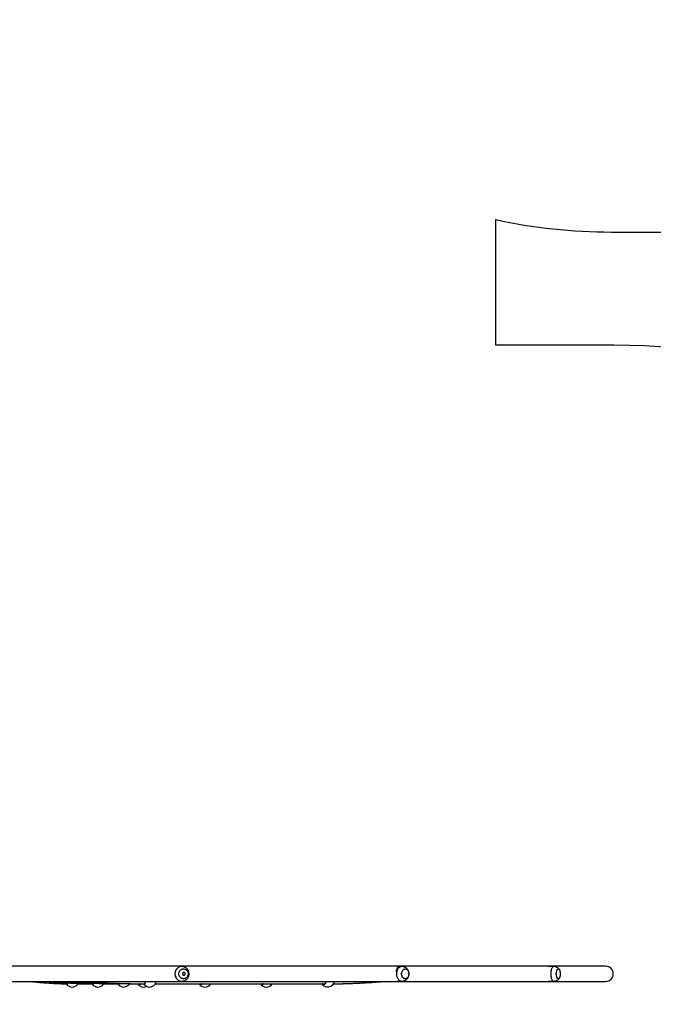
# Model space of a CAD drawing. Units: millimetres. Extents: x -7106 to 383394, y -3372 to 12525.
# Drawn here: x 652 to 2390, y 1662 to 4362 of the extents above; entities that cross this region are included whole.
import ezdxf

# ---------------------------------------------------------------- set-up
doc = ezdxf.new("R2010")
doc.units = ezdxf.units.MM
doc.layers.add('Opvangzone', color=7, linetype='Continuous', true_color=0x00a19a)
doc.layers.add('VP-EQ', color=7, linetype='Continuous', true_color=0x8a3492)
doc.layers.add('Toestel 2D', color=7, linetype='Continuous', lineweight=20)

# ---------------------------------------------------------------- blocks, each defined once
blk = doc.blocks.new('0210-1')
at = {"layer": 'VP-EQ', "color": 0, "linetype": 'Continuous', "lineweight": 25}
for p, q in [((2828.22, 26.45), (2827.76, 26.45)), ((2887.67, 26.45), (2887.64, 26.45)), ((2888.6, 26.45), (2887.67, 26.45)), ((2930.27, 26.45), (2929.01, 26.45)), ((2827.76, 22.45), (2828.22, 22.45)), ((2887.67, 22.45), (2888.6, 22.45)), ((2929.01, 22.45), (2930.27, 22.45))]:
    blk.add_line(p, q, dxfattribs=at)
at = {"layer": 'VP-EQ', "color": 0, "linetype": 'Continuous', "lineweight": 25, "flags": 128}
for points in [[(2828.21, 26.45), (2828.14, 26.45), (2827.89, 26.42), (2827.64, 26.36), (2827.41, 26.26), (2827.19, 26.13), (2826.99, 25.97), (2826.81, 25.78), (2826.65, 25.57), (2826.52, 25.34), (2826.43, 25.1), (2826.36, 24.84), (2826.33, 24.57), (2826.33, 24.31), (2826.37, 24.04), (2826.43, 23.78), (2826.53, 23.54), (2826.66, 23.31), (2826.82, 23.1), (2827, 22.92), (2827.21, 22.76), (2827.43, 22.63), (2827.67, 22.54), (2827.91, 22.48), (2828.16, 22.45), (2828.22, 22.45)], [(2829.94, 24.46), (2829.93, 24.24), (2829.88, 24.02), (2829.79, 23.82), (2829.68, 23.63), (2829.54, 23.47), (2829.37, 23.33), (2829.19, 23.22), (2828.99, 23.15), (2828.78, 23.11), (2828.57, 23.11), (2828.36, 23.14), (2828.16, 23.21), (2827.98, 23.32), (2827.81, 23.45), (2827.66, 23.62), (2827.55, 23.8), (2827.46, 24.01), (2827.41, 24.22), (2827.39, 24.44), (2827.41, 24.67), (2827.46, 24.88), (2827.54, 25.09), (2827.65, 25.28), (2827.8, 25.44), (2827.96, 25.58), (2828.15, 25.69), (2828.35, 25.76), (2828.55, 25.8), (2828.76, 25.8), (2828.97, 25.76), (2829.17, 25.69), (2829.36, 25.59), (2829.52, 25.45), (2829.67, 25.29), (2829.79, 25.1), (2829.87, 24.9), (2829.92, 24.68), (2829.94, 24.46)], [(2828.81, 23.11), (2828.59, 23.11), (2828.39, 23.14), (2828.18, 23.2), (2828, 23.3), (2827.83, 23.44), (2827.68, 23.6), (2827.56, 23.78), (2827.47, 23.98), (2827.41, 24.2), (2827.39, 24.42), (2827.4, 24.64), (2827.45, 24.86), (2827.53, 25.06), (2827.64, 25.25), (2827.78, 25.42), (2827.94, 25.56), (2828.12, 25.67), (2828.32, 25.75), (2828.53, 25.79), (2828.74, 25.8), (2828.95, 25.77), (2829.15, 25.7), (2829.34, 25.6), (2829.51, 25.47), (2829.65, 25.31), (2829.77, 25.13), (2829.86, 24.92), (2829.92, 24.71), (2829.94, 24.49), (2829.93, 24.27), (2829.88, 24.05), (2829.8, 23.84), (2829.69, 23.65), (2829.56, 23.48), (2829.39, 23.34), (2829.21, 23.23), (2829.01, 23.15), (2828.81, 23.11)], [(2829.16, 24.58), (2829.11, 24.69), (2829.03, 24.77), (2828.93, 24.83), (2828.82, 24.85), (2828.71, 24.84), (2828.6, 24.79), (2828.52, 24.72), (2828.46, 24.61), (2828.43, 24.5), (2828.43, 24.38), (2828.47, 24.27), (2828.53, 24.17), (2828.62, 24.1), (2828.73, 24.06), (2828.84, 24.06), (2828.95, 24.09), (2829.05, 24.15), (2829.12, 24.24), (2829.17, 24.35), (2829.18, 24.47), (2829.16, 24.58)], [(2888.6, 26.45), (2888.48, 26.45), (2888.29, 26.41), (2888.1, 26.34), (2887.91, 26.23), (2887.74, 26.09), (2887.59, 25.92), (2887.45, 25.73), (2887.34, 25.51), (2887.24, 25.28), (2887.17, 25.03), (2887.13, 24.77), (2887.11, 24.5), (2887.12, 24.23), (2887.15, 23.97), (2887.21, 23.72), (2887.3, 23.48), (2887.41, 23.25), (2887.54, 23.05), (2887.69, 22.87), (2887.85, 22.72), (2888.03, 22.6), (2888.22, 22.52), (2888.41, 22.47), (2888.6, 22.45)], [(2890.46, 23.98), (2890.39, 23.78), (2890.3, 23.59), (2890.18, 23.43), (2890.05, 23.3), (2889.9, 23.2), (2889.74, 23.14), (2889.58, 23.1), (2889.41, 23.11), (2889.25, 23.15), (2889.09, 23.23), (2888.95, 23.34), (2888.82, 23.49), (2888.71, 23.65), (2888.63, 23.84), (2888.57, 24.05), (2888.53, 24.27), (2888.52, 24.49), (2888.54, 24.71), (2888.58, 24.93), (2888.65, 25.13), (2888.75, 25.31), (2888.86, 25.47), (2889, 25.6), (2889.15, 25.7), (2889.3, 25.77), (2889.47, 25.8), (2889.63, 25.79), (2889.8, 25.75), (2889.95, 25.67), (2890.09, 25.56), (2890.22, 25.42), (2890.33, 25.25), (2890.42, 25.06), (2890.48, 24.86), (2890.52, 24.64), (2890.53, 24.42), (2890.51, 24.19), (2890.46, 23.98)], [(2889.27, 23.15), (2889.11, 23.22), (2888.97, 23.33), (2888.84, 23.47), (2888.73, 23.63), (2888.64, 23.82), (2888.57, 24.03), (2888.53, 24.24), (2888.52, 24.46), (2888.53, 24.69), (2888.58, 24.9), (2888.64, 25.11), (2888.74, 25.29), (2888.85, 25.45), (2888.98, 25.59), (2889.13, 25.69), (2889.28, 25.76), (2889.45, 25.8), (2889.61, 25.8), (2889.78, 25.76), (2889.93, 25.68), (2890.08, 25.58), (2890.21, 25.44), (2890.32, 25.27), (2890.41, 25.09), (2890.47, 24.88), (2890.51, 24.66), (2890.53, 24.44), (2890.51, 24.22), (2890.47, 24), (2890.4, 23.8), (2890.31, 23.61), (2890.2, 23.45), (2890.06, 23.32), (2889.92, 23.21), (2889.76, 23.14), (2889.6, 23.11), (2889.43, 23.11), (2889.27, 23.15)], [(2930.27, 26.45), (2930.24, 26.45), (2930.13, 26.42), (2930.02, 26.36), (2929.91, 26.26), (2929.81, 26.13), (2929.72, 25.97), (2929.64, 25.79), (2929.57, 25.58), (2929.52, 25.34), (2929.47, 25.1), (2929.44, 24.84), (2929.43, 24.57), (2929.43, 24.31), (2929.45, 24.04), (2929.48, 23.79), (2929.52, 23.54), (2929.58, 23.31), (2929.65, 23.1), (2929.73, 22.92), (2929.82, 22.76), (2929.92, 22.63), (2930.03, 22.54), (2930.14, 22.48), (2930.25, 22.45), (2930.27, 22.45)], [(2931.9, 23.44), (2931.84, 23.33), (2931.76, 23.22), (2931.67, 23.15), (2931.58, 23.11), (2931.48, 23.11), (2931.39, 23.14), (2931.3, 23.21), (2931.22, 23.32), (2931.14, 23.45), (2931.08, 23.62), (2931.03, 23.8), (2930.99, 24.01), (2930.97, 24.22), (2930.96, 24.45), (2930.97, 24.67), (2930.99, 24.88), (2931.03, 25.09), (2931.08, 25.28), (2931.14, 25.44), (2931.21, 25.58), (2931.3, 25.69), (2931.39, 25.76), (2931.48, 25.8), (2931.57, 25.8), (2931.67, 25.76), (2931.75, 25.69), (2931.84, 25.59), (2931.9, 25.47)], [(2931.59, 23.11), (2931.5, 23.11), (2931.4, 23.14), (2931.31, 23.2), (2931.23, 23.3), (2931.15, 23.44), (2931.09, 23.6), (2931.03, 23.78), (2930.99, 23.98), (2930.97, 24.2), (2930.96, 24.42), (2930.96, 24.64), (2930.98, 24.86), (2931.02, 25.07), (2931.07, 25.25), (2931.13, 25.42), (2931.2, 25.56), (2931.29, 25.67), (2931.37, 25.75), (2931.47, 25.8), (2931.56, 25.8), (2931.65, 25.77), (2931.74, 25.7), (2931.83, 25.6), (2931.9, 25.47)], [(2827.42, 22.49), (2827.6, 22.46), (2827.76, 22.45)]]:
    blk.add_lwpolyline(points, dxfattribs=at)
at = {"layer": 'VP-EQ', "color": 0, "linetype": 'Continuous', "lineweight": 25}
for centre, radius, start, end in [((2827.76, 24.66), 1.8, 90.0134, 100.9787), ((2929.03, 26.02), 0.431, 91.7938, 126.8937), ((2929.8, 24.45), 2.33, 2.624, 25.8268), ((2929.8, 24.45), 2.33, 334.1732, 2.624), ((2944.48, 24.45), 2.12, 269.9922, 90), ((2798.12, 22.73), 1.9, 216.5319, 323.4706), ((2805.19, 22.73), 1.9, 216.5319, 323.4706), ((2812.27, 22.73), 1.9, 216.5319, 323.4706), ((2817.71, 22.73), 1.9, 211.3443, 295.3822), ((2819.34, 22.73), 1.9, 216.5319, 323.4706), ((2834.56, 22.73), 1.9, 212.4836, 328.0788), ((2851.41, 22.73), 1.9, 212.5333, 328.071), ((2868.26, 22.73), 1.9, 212.5557, 347.7493), ((2887.67, 23.6), 1.14, 247.3919, 269.7997), ((2929.03, 22.88), 0.431, 233.0854, 268.2271), ((2931.37, 23.64), 0.571, 292.7071, 339.3546)]:
    blk.add_arc(centre, radius, start, end, dxfattribs=at)
for points, knots in [([(2944.48, 26.57), (2944.48, 26.57), (2944.47, 26.57), (2944.42, 26.57), (2944.35, 26.57), (2944.26, 26.57), (2944.15, 26.57), (2944.03, 26.57), (2943.9, 26.57), (2943.76, 26.57), (2943.61, 26.57), (2943.46, 26.57), (2943.32, 26.57), (2943.17, 26.57), (2943.02, 26.57), (2942.86, 26.57), (2942.7, 26.57), (2942.4, 26.57), (2941.93, 26.57), (2941.23, 26.57), (2940.44, 26.57), (2939.51, 26.57), (2938.43, 26.57), (2937.18, 26.57), (2935.82, 26.57), (2934.36, 26.57), (2932.78, 26.57), (2931.05, 26.57), (2929.15, 26.57), (2927.06, 26.57), (2924.85, 26.57), (2922.52, 26.57), (2920.06, 26.57), (2917.49, 26.57), (2914.87, 26.57), (2912.22, 26.57), (2909.56, 26.57), (2906.8, 26.57), (2903.95, 26.57), (2901.01, 26.57), (2897.9, 26.57), (2894.59, 26.57), (2891.09, 26.57), (2887.5, 26.57), (2883.81, 26.57), (2880.03, 26.57), (2876.17, 26.57), (2872.33, 26.57), (2868.52, 26.57), (2864.76, 26.57), (2860.94, 26.57), (2857.06, 26.57), (2853.12, 26.57), (2849.16, 26.57), (2845.18, 26.57), (2841.19, 26.57), (2837.16, 26.57), (2833.08, 26.57), (2828.97, 26.57), (2824.83, 26.57), (2821.04, 26.57), (2817.65, 26.57), (2814.65, 26.57), (2812.27, 26.57), (2810.5, 26.57), (2809.32, 26.57), (2808.09, 26.57), (2806.78, 26.57), (2805.35, 26.57), (2803.81, 26.57), (2802.16, 26.57), (2800.4, 26.57), (2798.53, 26.57), (2796.55, 26.57), (2794.45, 26.57), (2792.29, 26.57), (2790.06, 26.57), (2787.77, 26.57), (2785.39, 26.57), (2782.94, 26.57), (2781.3, 26.57), (2780.48, 26.57)], [0, 0, 0, 0, 0.008985, 0.017571, 0.025758, 0.033547, 0.040937, 0.047807, 0.054293, 0.060394, 0.066111, 0.071548, 0.076584, 0.08122, 0.085677, 0.090157, 0.094662, 0.099191, 0.113499, 0.128043, 0.142815, 0.157588, 0.175035, 0.192332, 0.209487, 0.226612, 0.243737, 0.260862, 0.279543, 0.298225, 0.316906, 0.335588, 0.35427, 0.372951, 0.391633, 0.408758, 0.425882, 0.443007, 0.460132, 0.477257, 0.494382, 0.513064, 0.531745, 0.550427, 0.569108, 0.58779, 0.606472, 0.625153, 0.642278, 0.659403, 0.676528, 0.693653, 0.710778, 0.727902, 0.744582, 0.761263, 0.777943, 0.794623, 0.811303, 0.827983, 0.844541, 0.856492, 0.868302, 0.879972, 0.884519, 0.889044, 0.893748, 0.898871, 0.904413, 0.910373, 0.916752, 0.92355, 0.930767, 0.938402, 0.946456, 0.954929, 0.963301, 0.972045, 0.981162, 0.990651, 1, 1, 1, 1]), ([(2828.22, 22.46), (2828.27, 22.46), (2828.41, 22.46), (2828.62, 22.49), (2828.86, 22.55), (2829.09, 22.65), (2829.31, 22.77), (2829.5, 22.92), (2829.68, 23.1), (2829.84, 23.29), (2829.97, 23.5), (2830.07, 23.73), (2830.15, 23.97), (2830.2, 24.21), (2830.21, 24.46), (2830.19, 24.72), (2830.14, 24.96), (2830.06, 25.21), (2829.95, 25.44), (2829.82, 25.65), (2829.65, 25.84), (2829.46, 26.02), (2829.26, 26.16), (2829.03, 26.28), (2828.8, 26.37), (2828.55, 26.43), (2828.35, 26.45), (2828.24, 26.45), (2828.21, 26.45)], [0, 0, 0, 0, 0.023658, 0.063551, 0.103337, 0.143034, 0.182669, 0.222267, 0.26186, 0.301483, 0.341157, 0.380924, 0.420791, 0.460786, 0.500917, 0.541176, 0.581564, 0.622062, 0.662633, 0.703256, 0.743895, 0.784509, 0.825072, 0.865555, 0.905931, 0.946188, 0.986321, 1, 1, 1, 1]), ([(2887.64, 26.45), (2887.63, 26.45), (2887.61, 26.45), (2887.57, 26.43), (2887.54, 26.4), (2887.5, 26.36), (2887.46, 26.31), (2887.41, 26.23), (2887.36, 26.12), (2887.29, 25.96), (2887.2, 25.73), (2887.11, 25.46), (2887.04, 25.21), (2887, 25.06), (2886.99, 25.01)], [0, 0, 0, 0, 0.048351, 0.116936, 0.184636, 0.235488, 0.316116, 0.393434, 0.47068, 0.596432, 0.711762, 0.831156, 0.946387, 1, 1, 1, 1]), ([(2888.59, 22.45), (2888.61, 22.45), (2888.7, 22.45), (2888.88, 22.47), (2889.11, 22.52), (2889.34, 22.6), (2889.55, 22.7), (2889.75, 22.83), (2889.93, 22.99), (2890.09, 23.16), (2890.23, 23.35), (2890.34, 23.55), (2890.44, 23.77), (2890.5, 24.01), (2890.54, 24.25), (2890.55, 24.5), (2890.53, 24.76), (2890.47, 25.01), (2890.39, 25.25), (2890.28, 25.47), (2890.15, 25.67), (2890, 25.85), (2889.82, 26.01), (2889.64, 26.15), (2889.42, 26.27), (2889.19, 26.36), (2888.95, 26.43), (2888.75, 26.45), (2888.63, 26.45), (2888.6, 26.45)], [0, 0, 0, 0, 0.00611, 0.045653, 0.084677, 0.123251, 0.161455, 0.199383, 0.237136, 0.27483, 0.312605, 0.350611, 0.388995, 0.427913, 0.4675, 0.507854, 0.549027, 0.591015, 0.633693, 0.672018, 0.710143, 0.748095, 0.785902, 0.823597, 0.861215, 0.902795, 0.943869, 0.984311, 1, 1, 1, 1]), ([(2931.86, 25.55), (2931.82, 25.61), (2931.74, 25.74), (2931.59, 25.9), (2931.42, 26.06), (2931.24, 26.19), (2931.04, 26.29), (2930.82, 26.37), (2930.6, 26.43), (2930.41, 26.45), (2930.3, 26.45), (2930.27, 26.45)], [0, 0, 0, 0, 0.113555, 0.231739, 0.350162, 0.468901, 0.58796, 0.707279, 0.826809, 0.958015, 1, 1, 1, 1]), ([(2780.48, 22.33), (2781.31, 22.33), (2782.98, 22.33), (2785.45, 22.33), (2787.86, 22.33), (2790.17, 22.33), (2792.38, 22.33), (2794.48, 22.33), (2796.49, 22.33), (2798.41, 22.33), (2800.26, 22.33), (2802.03, 22.33), (2803.69, 22.33), (2805.23, 22.33), (2806.67, 22.33), (2808.13, 22.33), (2809.62, 22.33), (2811.2, 22.33), (2812.76, 22.33), (2814.33, 22.33), (2815.9, 22.33), (2817.48, 22.33), (2819.07, 22.33), (2821.52, 22.33), (2824.83, 22.33), (2828.97, 22.33), (2833.08, 22.33), (2837.16, 22.33), (2841.19, 22.33), (2845.18, 22.33), (2849.28, 22.33), (2853.48, 22.33), (2857.77, 22.33), (2861.99, 22.33), (2866.14, 22.33), (2870.21, 22.33), (2874.2, 22.33), (2878, 22.33), (2881.61, 22.33), (2885.05, 22.33), (2888.4, 22.33), (2891.68, 22.33), (2894.88, 22.33), (2898.08, 22.33), (2901.29, 22.33), (2904.48, 22.33), (2907.57, 22.33), (2910.54, 22.33), (2913.41, 22.33), (2916.16, 22.33), (2918.72, 22.33), (2921.1, 22.33), (2923.31, 22.33), (2925.41, 22.33), (2927.41, 22.33), (2929.31, 22.33), (2931.01, 22.33), (2932.54, 22.33), (2933.91, 22.33), (2935.19, 22.33), (2936.4, 22.33), (2937.52, 22.33), (2938.56, 22.33), (2939.52, 22.33), (2940.4, 22.33), (2941.22, 22.33), (2941.97, 22.33), (2942.48, 22.33), (2942.78, 22.33), (2942.93, 22.33), (2943.07, 22.33), (2943.21, 22.33), (2943.34, 22.33), (2943.49, 22.33), (2943.64, 22.33), (2943.8, 22.33), (2943.96, 22.33), (2944.1, 22.33), (2944.23, 22.33), (2944.33, 22.33), (2944.41, 22.33), (2944.47, 22.33), (2944.48, 22.33), (2944.48, 22.33)], [0, 0, 0, 0, 0.009469, 0.019069, 0.028286, 0.037123, 0.045578, 0.053651, 0.061343, 0.068653, 0.075902, 0.082733, 0.089145, 0.095138, 0.100712, 0.105868, 0.112137, 0.118209, 0.124321, 0.130471, 0.13666, 0.142887, 0.149154, 0.155459, 0.172017, 0.188697, 0.205377, 0.222057, 0.238738, 0.255418, 0.272098, 0.290779, 0.309461, 0.328142, 0.346824, 0.365506, 0.384187, 0.402869, 0.419994, 0.437118, 0.454243, 0.471368, 0.488493, 0.505618, 0.524299, 0.542981, 0.561663, 0.580344, 0.599026, 0.617707, 0.636389, 0.653514, 0.670639, 0.687764, 0.704888, 0.722013, 0.739138, 0.753785, 0.768431, 0.783078, 0.797724, 0.812433, 0.826987, 0.841648, 0.856415, 0.871195, 0.887483, 0.903474, 0.907613, 0.911732, 0.915831, 0.919921, 0.924249, 0.928913, 0.934954, 0.94148, 0.94849, 0.955985, 0.963964, 0.972272, 0.981047, 0.99029, 1, 1, 1, 1]), ([(2786.87, 22.33), (2787.04, 22.32), (2787.55, 22.27), (2788.41, 22.19), (2789.44, 22.1), (2790.69, 21.99), (2792.17, 21.89), (2793.87, 21.79), (2795.42, 21.73), (2796.41, 21.72), (2796.82, 21.71)], [0, 0, 0, 0, 0.051055, 0.153329, 0.2567, 0.36117, 0.52964, 0.700929, 0.874514, 1, 1, 1, 1]), ([(2791.37, 22.33), (2791.9, 22.29), (2793.62, 22.16), (2796.09, 21.99), (2798.8, 21.85), (2801.07, 21.76), (2802.77, 21.72), (2803.7, 21.71), (2803.89, 21.71)], [0, 0, 0, 0, 0.123829, 0.409035, 0.590599, 0.77231, 0.954292, 1, 1, 1, 1]), ([(2795.82, 22.33), (2796.29, 22.3), (2797.9, 22.2), (2800.63, 22.04), (2803.83, 21.88), (2806.85, 21.78), (2809.17, 21.72), (2810.54, 21.72), (2810.97, 21.72)], [0, 0, 0, 0, 0.0928095, 0.3148038, 0.5368747, 0.7253926, 0.9140305, 1, 1, 1, 1]), ([(2796.67, 21.52), (2796.67, 21.52), (2796.63, 21.53), (2796.58, 21.6), (2796.54, 21.7), (2796.53, 21.72)], [0, 0, 0, 0, 0.060884, 0.783818, 1, 1, 1, 1]), ([(2796.89, 21.95), (2796.89, 21.9), (2796.88, 21.74), (2796.84, 21.58), (2796.76, 21.48), (2796.7, 21.51), (2796.67, 21.52)], [0, 0, 0, 0, 0.171881, 0.458961, 0.742727, 1, 1, 1, 1]), ([(2796.72, 21.72), (2796.73, 21.7), (2796.76, 21.66), (2796.78, 21.67), (2796.8, 21.67)], [0, 0, 0, 0, 0.277443, 1, 1, 1, 1]), ([(2796.86, 21.96), (2796.86, 21.93), (2796.85, 21.86), (2796.84, 21.78), (2796.82, 21.71), (2796.8, 21.66), (2796.79, 21.66), (2796.79, 21.66)], [0, 0, 0, 0, 0.136758, 0.378252, 0.588978, 0.810194, 1, 1, 1, 1]), ([(2799.64, 21.61), (2799.65, 21.62), (2799.69, 21.66), (2799.73, 21.75), (2799.75, 21.82)], [0, 0, 0, 0, 0.330255, 1, 1, 1, 1]), ([(2799.7, 21.71), (2800.04, 21.72), (2800.95, 21.72), (2801.9, 21.73), (2802.49, 21.73), (2802.56, 21.73)], [0, 0, 0, 0, 0.3475045, 0.9311637, 1, 1, 1, 1]), ([(2800.25, 22.33), (2801.58, 22.26), (2804.31, 22.11), (2808.42, 21.93), (2812.21, 21.8), (2815.42, 21.73), (2817.23, 21.72), (2818.04, 21.72)], [0, 0, 0, 0, 0.22177, 0.456332, 0.690932, 0.861596, 1, 1, 1, 1]), ([(2803.74, 21.52), (2803.74, 21.52), (2803.71, 21.53), (2803.66, 21.6), (2803.61, 21.69), (2803.6, 21.72)], [0, 0, 0, 0, 0.061544, 0.791994, 1, 1, 1, 1]), ([(2803.96, 21.89), (2803.96, 21.85), (2803.96, 21.72), (2803.91, 21.58), (2803.84, 21.48), (2803.77, 21.51), (2803.74, 21.52)], [0, 0, 0, 0, 0.108297, 0.417422, 0.72297, 1, 1, 1, 1]), ([(2803.79, 21.71), (2803.8, 21.7), (2803.83, 21.66), (2803.86, 21.67), (2803.88, 21.67)], [0, 0, 0, 0, 0.272539, 1, 1, 1, 1]), ([(2803.93, 21.89), (2803.93, 21.89), (2803.92, 21.84), (2803.91, 21.78), (2803.89, 21.71), (2803.87, 21.66), (2803.87, 21.66), (2803.86, 21.66)], [0, 0, 0, 0, 0.006624, 0.284543, 0.527037, 0.781583, 1, 1, 1, 1]), ([(2806.71, 21.61), (2806.73, 21.62), (2806.76, 21.65), (2806.79, 21.73), (2806.81, 21.78)], [0, 0, 0, 0, 0.380294, 1, 1, 1, 1]), ([(2806.78, 21.71), (2807.1, 21.71), (2808.06, 21.72), (2808.99, 21.72), (2809.6, 21.73)], [0, 0, 0, 0, 0.341776, 1, 1, 1, 1]), ([(2810.82, 21.52), (2810.82, 21.52), (2810.78, 21.53), (2810.73, 21.6), (2810.69, 21.7), (2810.68, 21.72)], [0, 0, 0, 0, 0.060955, 0.784416, 1, 1, 1, 1]), ([(2811.03, 21.85), (2811.03, 21.83), (2811.03, 21.71), (2810.99, 21.58), (2810.91, 21.48), (2810.85, 21.51), (2810.82, 21.52)], [0, 0, 0, 0, 0.070668, 0.392834, 0.711283, 1, 1, 1, 1]), ([(2810.87, 21.72), (2810.88, 21.71), (2810.91, 21.66), (2810.93, 21.67), (2810.95, 21.67)], [0, 0, 0, 0, 0.29012, 1, 1, 1, 1]), ([(2811, 21.85), (2810.99, 21.83), (2810.98, 21.77), (2810.97, 21.71), (2810.94, 21.66), (2810.94, 21.66), (2810.94, 21.66)], [0, 0, 0, 0, 0.20858, 0.476817, 0.758401, 1, 1, 1, 1]), ([(2813.79, 21.61), (2813.8, 21.62), (2813.83, 21.65), (2813.86, 21.73), (2813.88, 21.77)], [0, 0, 0, 0, 0.406436, 1, 1, 1, 1]), ([(2813.85, 21.71), (2814.33, 21.71), (2815.43, 21.72), (2816.5, 21.72), (2817.11, 21.72)], [0, 0, 0, 0, 0.436291, 1, 1, 1, 1]), ([(2817.03, 21.75), (2816.99, 21.69), (2816.9, 21.56), (2816.7, 21.49), (2816.48, 21.51), (2816.3, 21.6), (2816.22, 21.7), (2816.2, 21.72)], [0, 0, 0, 0, 0.195609, 0.441785, 0.68544, 0.928329, 1, 1, 1, 1]), ([(2816.51, 21.71), (2816.52, 21.7), (2816.59, 21.66), (2816.65, 21.67), (2816.7, 21.67)], [0, 0, 0, 0, 0.254648, 1, 1, 1, 1]), ([(2816.9, 21.75), (2816.89, 21.74), (2816.86, 21.71), (2816.8, 21.68), (2816.74, 21.66), (2816.7, 21.66), (2816.7, 21.66)], [0, 0, 0, 0, 0.078735, 0.495802, 0.933464, 1, 1, 1, 1]), ([(2817.89, 21.52), (2817.89, 21.52), (2817.86, 21.53), (2817.8, 21.6), (2817.76, 21.7), (2817.75, 21.72)], [0, 0, 0, 0, 0.06117, 0.787182, 1, 1, 1, 1]), ([(2818.1, 22.33), (2818.11, 22.24), (2818.13, 22.04), (2818.11, 21.78), (2818.06, 21.58), (2817.99, 21.48), (2817.92, 21.51), (2817.89, 21.52)], [0, 0, 0, 0, 0.174199, 0.387916, 0.600106, 0.809841, 1, 1, 1, 1]), ([(2817.94, 21.72), (2817.95, 21.7), (2817.98, 21.66), (2818.01, 21.67), (2818.03, 21.67)], [0, 0, 0, 0, 0.279036, 1, 1, 1, 1]), ([(2818.07, 22.33), (2818.07, 22.33), (2818.08, 22.27), (2818.08, 22.16), (2818.09, 22.01), (2818.08, 21.88), (2818.06, 21.78), (2818.04, 21.71), (2818.02, 21.66), (2818.01, 21.66), (2818.01, 21.66)], [0, 0, 0, 0, 0.009296, 0.163718, 0.317425, 0.469416, 0.617859, 0.74738, 0.883339, 1, 1, 1, 1]), ([(2820.86, 21.61), (2820.87, 21.62), (2820.92, 21.67), (2821, 21.87), (2821.08, 22.11), (2821.11, 22.28), (2821.12, 22.33)], [0, 0, 0, 0, 0.126241, 0.473347, 0.824339, 1, 1, 1, 1]), ([(2820.93, 21.71), (2821.15, 21.71), (2822.36, 21.72), (2824.53, 21.72), (2827.44, 21.73), (2830.31, 21.73), (2833.24, 21.73), (2836.22, 21.74), (2839.25, 21.74), (2842.23, 21.74), (2845.17, 21.74), (2847.87, 21.74), (2850.33, 21.74), (2852.57, 21.74), (2854.8, 21.74), (2857.02, 21.73), (2859.23, 21.73), (2861.46, 21.73), (2863.7, 21.72), (2865.41, 21.72), (2866.59, 21.71), (2867.08, 21.71), (2867.35, 21.71), (2867.4, 21.71)], [0, 0, 0, 0, 0.012534, 0.069322, 0.126149, 0.182996, 0.239875, 0.302488, 0.36514, 0.427818, 0.490512, 0.553243, 0.603164, 0.653086, 0.703173, 0.753886, 0.805224, 0.857156, 0.910102, 0.964652, 0.980296, 0.996062, 1, 1, 1, 1]), ([(2833.87, 21.74), (2833.83, 21.68), (2833.75, 21.56), (2833.55, 21.49), (2833.33, 21.51), (2833.15, 21.6), (2833.07, 21.69), (2833.05, 21.72)], [0, 0, 0, 0, 0.183931, 0.434577, 0.682649, 0.929955, 1, 1, 1, 1]), ([(2833.36, 21.71), (2833.37, 21.7), (2833.44, 21.66), (2833.5, 21.67), (2833.55, 21.67)], [0, 0, 0, 0, 0.2549309, 1, 1, 1, 1]), ([(2833.74, 21.74), (2833.74, 21.73), (2833.71, 21.71), (2833.65, 21.68), (2833.59, 21.66), (2833.55, 21.66), (2833.55, 21.66)], [0, 0, 0, 0, 0.0152539, 0.4610581, 0.9288426, 1, 1, 1, 1]), ([(2850.72, 21.74), (2850.69, 21.69), (2850.6, 21.56), (2850.4, 21.49), (2850.18, 21.51), (2850, 21.6), (2849.92, 21.69), (2849.91, 21.71)], [0, 0, 0, 0, 0.188272, 0.43793, 0.685024, 0.931355, 1, 1, 1, 1]), ([(2850.21, 21.71), (2850.23, 21.7), (2850.29, 21.66), (2850.35, 21.67), (2850.4, 21.67)], [0, 0, 0, 0, 0.255124, 1, 1, 1, 1]), ([(2850.59, 21.74), (2850.59, 21.74), (2850.56, 21.71), (2850.5, 21.68), (2850.44, 21.66), (2850.4, 21.66), (2850.4, 21.66)], [0, 0, 0, 0, 0.038897, 0.473999, 0.930543, 1, 1, 1, 1]), ([(2867.74, 22.33), (2867.73, 22.24), (2867.73, 22.04), (2867.63, 21.78), (2867.46, 21.58), (2867.25, 21.48), (2867.03, 21.51), (2866.85, 21.6), (2866.77, 21.69), (2866.76, 21.71)], [0, 0, 0, 0, 0.135922, 0.30268, 0.468245, 0.631895, 0.793877, 0.955343, 1, 1, 1, 1]), ([(2867.06, 21.71), (2867.08, 21.7), (2867.14, 21.66), (2867.2, 21.67), (2867.25, 21.67)], [0, 0, 0, 0, 0.254228, 1, 1, 1, 1]), ([(2867.67, 22.33), (2867.67, 22.33), (2867.67, 22.27), (2867.66, 22.17), (2867.63, 22.02), (2867.58, 21.9), (2867.51, 21.8), (2867.44, 21.73), (2867.35, 21.68), (2867.29, 21.66), (2867.25, 21.66), (2867.25, 21.66)], [0, 0, 0, 0, 0.008601, 0.147464, 0.28539, 0.42233, 0.557964, 0.694239, 0.832674, 0.977912, 1, 1, 1, 1]), ([(2869.85, 21.72), (2869.85, 21.72), (2870.05, 21.72), (2870.42, 21.72), (2870.91, 21.73), (2871.34, 21.73), (2871.7, 21.74), (2872.01, 21.75), (2872.26, 21.75), (2872.52, 21.76), (2872.82, 21.77), (2873.22, 21.78), (2873.7, 21.79), (2874.24, 21.81), (2875.02, 21.84), (2876.02, 21.88), (2877.27, 21.94), (2878.6, 22.02), (2879.99, 22.1), (2881.37, 22.19), (2882.47, 22.27), (2883.11, 22.32), (2883.31, 22.33)], [0, 0, 0, 0, 0.001089, 0.042904, 0.076987, 0.106997, 0.132924, 0.154762, 0.172504, 0.187474, 0.210016, 0.23858, 0.273175, 0.313667, 0.356534, 0.44318, 0.533058, 0.63523, 0.741243, 0.848094, 0.952783, 1, 1, 1, 1]), ([(2930.27, 22.46), (2930.33, 22.46), (2930.46, 22.46), (2930.67, 22.49), (2930.89, 22.55), (2931.1, 22.64), (2931.29, 22.75), (2931.46, 22.88), (2931.62, 23.03), (2931.75, 23.18), (2931.82, 23.29), (2931.85, 23.34)], [0, 0, 0, 0, 0.084326, 0.209588, 0.331671, 0.450903, 0.567564, 0.681939, 0.794327, 0.905151, 1, 1, 1, 1])]:
    blk.add_open_spline(points, degree=3, knots=knots, dxfattribs=at)
blk = doc.blocks.new('VPL-02-0210-1')
at = {"layer": 'Opvangzone'}
blk.add_lwpolyline([(-3617, 4591.7, 0.414214), (-2617, 3591.7), (-1888.3, 3591.7), (-1888.3, 3285.7), (-2369.1, 3285.7, 0.414214), (-3869.1, 1785.7), (-3869.1, 1705.8, 0.414214), (-2369.1, 205.8), (-1403.2, 205.8, 0.002509), (-1388.1, 205.7), (-327.2, 205.7, 0.001437), (-318.5, 205.7, 0.121903), (474.4, 9.5), (2281.8, 9.5, 0.414214), (3981.8, 1709.5), (3981.8, 1769.7, 0.414214), (2281.8, 3469.7), (1957.9, 3469.7), (1957.9, 3813.9, 0.053283), (2274.9, 3780), (3155.2, 3780, 0.414214), (4655.2, 5280)], format="xyb", dxfattribs=at)
at = {"layer": 'Toestel 2D', "color": 0, "xscale": 10, "yscale": 10, "zscale": 10}
blk.add_blockref('0210-1', (-27185.4, 1501.2), dxfattribs=at)

msp = doc.modelspace()

# ---------------------------------------------------------------- block references
msp.add_blockref('VPL-02-0210-1', (0, 0))

doc.saveas('drawing.dxf')
